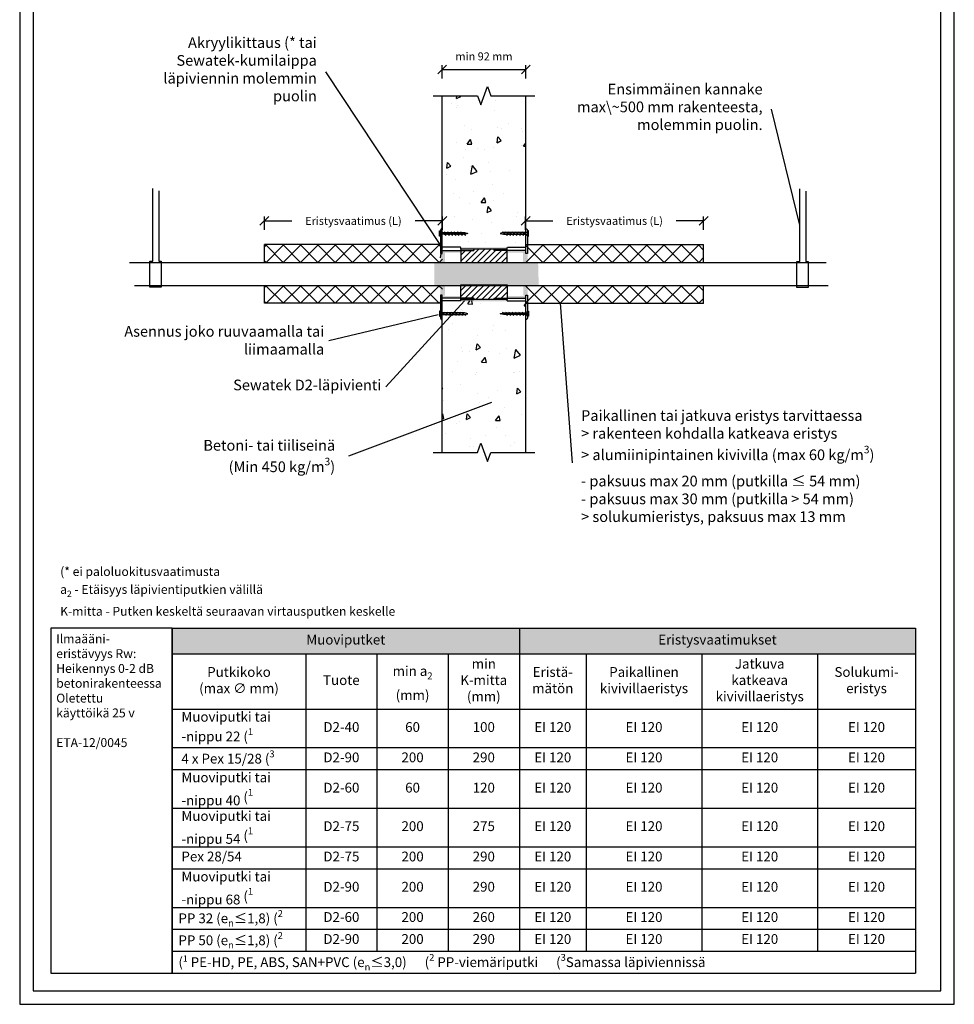
# Model space of a CAD drawing. Units: millimetres. Extents: x -8182 to 2595, y -12029 to -5905.
# Drawn here: x -2552 to -1502, y -9629 to -8523 of the extents above; entities that cross this region are included whole.
import ezdxf
from ezdxf import colors
from ezdxf.entities.mleader import LeaderData, LeaderLine
from ezdxf.math import Vec2, Vec3

# ---------------------------------------------------------------- set-up
doc = ezdxf.new("R2010")
doc.units = ezdxf.units.MM
doc.header["$LTSCALE"] = 5
doc.header["$MEASUREMENT"] = 0
doc.layers.get('Defpoints').update_dxf_attribs({"color": 253})
doc.layers.add('Teksti leader', color=7, linetype='Continuous')
doc.styles.add('_Mittaviivat', font='verdana.ttf', dxfattribs={"height": 9})
doc.styles.add('_Taulukon data', font='verdana.ttf', dxfattribs={"height": 11})
doc.styles.add('_Taulukon header', font='verdanai.ttf', dxfattribs={"height": 11})
doc.styles.add('_Taulukon title', font='verdanab.ttf', dxfattribs={"height": 11})
doc.styles.add('_Teksti 10', font='verdana.ttf', dxfattribs={"height": 10})
doc.styles.add('_Teksti leaderit', font='verdana.ttf', dxfattribs={"height": 11})
doc.styles.add('Teksti', font='simplex.shx', dxfattribs={"width": 0.8})
doc.dimstyles.new('Mitta 2', dxfattribs={"dimtxt": 10, "dimasz": 10, "dimexe": 5, "dimexo": 0, "dimgap": 4, "dimtad": 0, "dimtih": 1, "dimtoh": 1, "dimdec": 4, "dimzin": 0, "dimdsep": 46, "dimtxsty": 'Teksti', "dimblk": 'OBLIQUE', "dimcen": 0, "dimclrd": 256, "dimclre": 256, "dimclrt": 256, "dimadec": 0, "dimazin": 0, "dimtfac": 1, "dimtdec": 4, "dimtofl": 0, "dimtmove": 0, "dimatfit": 3, "dimldrblk": 'OBLIQUE', "dimfxl": 10, "dimfxlon": 1, "dimtolj": 1, "dimtzin": 0, "dimlwd": -1, "dimlwe": -1, "dimarcsym": 0})
pattern_1 = [(45, (-1983.571, -8795.844), (-9.7227, 9.7227), []), (135, (-1983.571, -8795.844), (-9.7227, -9.7227), [])]
pattern_2 = [(45, (-1983.571, -8841.743), (-9.7227, 9.7227), []), (135, (-1983.571, -8841.743), (-9.7227, -9.7227), [])]

# ---------------------------------------------------------------- blocks, each defined once
blk = doc.blocks.new('_None')
blk = doc.blocks.new('_Oblique')
at = {"color": 0, "linetype": 'ByBlock', "lineweight": -2}
blk.add_line((-0.5, -0.5), (0.5, 0.5), dxfattribs=at)
blk = doc.blocks.new('*D18')
at = {"transparency": 16777216}
for p, q in [((-1983.6, -8759.1), (-1983.6, -8744.1)), ((-1983.6, -8749.1), (-1952.9, -8749.1)), ((-1783.6, -8749.1), (-1814.3, -8749.1)), ((-1783.6, -8759.1), (-1783.6, -8744.1))]:
    blk.add_line(p, q, dxfattribs=at)
at = {"layer": 'Defpoints', "color": 0, "transparency": 16777216}
for p in [(-1783.6, -8749.1), (-1983.6, -8775.8), (-1783.6, -8775.8)]:
    blk.add_point(p, dxfattribs=at)
at = {"transparency": 16777216, "xscale": 10, "yscale": 10, "zscale": 10, "rotation": 180}
blk.add_blockref('_Oblique', (-1983.6, -8749.1), dxfattribs=at)
at = {"transparency": 16777216, "xscale": 10, "yscale": 10, "zscale": 10}
blk.add_blockref('_Oblique', (-1783.6, -8749.1), dxfattribs=at)
at = {"transparency": 16777216, "insert": (-1883.6, -8749.1), "char_height": 9, "attachment_point": 5, "style": '_Mittaviivat'}
blk.add_mtext('\\A1;Eristysvaatimus (L)', dxfattribs=at)
blk = doc.blocks.new('*D19')
at = {"transparency": 16777216}
for p, q in [((-2277.1, -8759.1), (-2277.1, -8744.1)), ((-2277.1, -8749.1), (-2246.4, -8749.1)), ((-2077.1, -8749.1), (-2107.8, -8749.1)), ((-2077.1, -8759.1), (-2077.1, -8744.1))]:
    blk.add_line(p, q, dxfattribs=at)
at = {"layer": 'Defpoints', "color": 0, "transparency": 16777216}
for p in [(-2277.1, -8749.1), (-2277.1, -8775.8), (-2077.1, -8775.8)]:
    blk.add_point(p, dxfattribs=at)
at = {"transparency": 16777216, "xscale": 10, "yscale": 10, "zscale": 10, "rotation": 180}
blk.add_blockref('_Oblique', (-2277.1, -8749.1), dxfattribs=at)
at = {"transparency": 16777216, "xscale": 10, "yscale": 10, "zscale": 10}
blk.add_blockref('_Oblique', (-2077.1, -8749.1), dxfattribs=at)
at = {"transparency": 16777216, "insert": (-2177.1, -8749.1), "char_height": 9, "attachment_point": 5, "style": '_Mittaviivat'}
blk.add_mtext('\\A1;Eristysvaatimus (L)', dxfattribs=at)
blk = doc.blocks.new('*T20')
at = {"color": 0, "linetype": 'ByBlock', "lineweight": -2, "transparency": 16777216}
for p, q in [((0, 0), (835, 0)), ((0, 0), (0, -387.7)), ((390, 0), (390, -363)), ((835, 0), (835, -363)), ((0, -28.7), (835, -28.7)), ((150, -28.7), (150, -363)), ((230, -28.7), (230, -363)), ((310, -28.7), (310, -363)), ((465, -28.7), (465, -363)), ((595, -28.7), (595, -363)), ((725, -28.7), (725, -363)), ((0, -90.9), (835, -90.9)), ((0, -134.2), (835, -134.2)), ((0, -158.9), (835, -158.9)), ((0, -202.3), (835, -202.3)), ((0, -245.6), (835, -245.6)), ((0, -270.3), (835, -270.3)), ((0, -313.7), (835, -313.7)), ((0, -338.3), (835, -338.3)), ((0, -363), (835, -363)), ((0, -387.7), (835, -387.7))]:
    blk.add_line(p, q, dxfattribs=at)
at = {"linetype": 'ByBlock', "lineweight": -2, "transparency": 16777216}
blk.add_line((835, -363), (835, -387.7), dxfattribs=at)
at = {"color": 254, "true_color": 0xdddddd, "transparency": 16777216}
for points in [[(0, 0), (0, -28.7), (390, 0), (390, -28.7)], [(390, 0), (390, -28.7), (835, 0), (835, -28.7)]]:
    blk.add_solid(points, dxfattribs=at)
at = {"color": 0, "transparency": 16777216, "char_height": 11, "attachment_point": 5}
for s, insert, width, style in [('Muoviputket', (195, -14.3), 376, '_Taulukon title'), ('Eristysvaatimukset', (612.5, -14.3), 431, '_Taulukon title'), ('Putkikoko \\P(max ∅ mm)', (75, -59.8), 136, '_Taulukon header'), ('\\A1;min a{\\H0.7x;\\S^ 2;} \\P(mm)', (270, -59.8), 66, '_Taulukon header'), ('min K-mitta \\P(mm)', (350, -59.8), 66, '_Taulukon header'), ('Eristä-\\Pmätön', (427.5, -59.8), 61, '_Taulukon header'), ('Paikallinen kivivillaeristys', (530, -59.8), 116, '_Taulukon header'), ('Jatkuva katkeava kivivillaeristys', (660, -59.8), 116, '_Taulukon header'), ('Solukumi-\\Peristys', (780, -59.8), 96, '_Taulukon header'), ('{Tuote', (190, -59.8), 66, '_Taulukon header')]:
    blk.add_mtext(s, dxfattribs=dict(at, insert=insert, width=width, style=style))
at = {"transparency": 16777216, "char_height": 11}
for s, insert, width, attachment_point, style in [('\\A1; Muoviputki tai\\P -nippu 22 ({\\H0.7x;\\S1^ ;}', (7, -112.5), 136, 4, '_Taulukon header'), ('D2-40', (190, -112.5), 66, 5, '_Taulukon data'), ('60', (270, -112.5), 66, 5, '_Taulukon data'), ('100', (350, -112.5), 66, 5, '_Taulukon data'), ('EI 120', (427.5, -112.5), 61, 5, '_Taulukon data'), ('EI 120', (530, -112.5), 116, 5, '_Taulukon data'), ('EI 120', (660, -112.5), 116, 5, '_Taulukon data'), ('EI 120', (780, -112.5), 96, 5, '_Taulukon data'), ('\\A1; 4 x Pex 15/28 ({\\H0.7x;\\S3^ ;}', (7, -146.6), 136, 4, '_Taulukon header'), ('D2-90', (190, -146.6), 66, 5, '_Taulukon data'), ('200', (270, -146.6), 66, 5, '_Taulukon data'), ('290', (350, -146.6), 66, 5, '_Taulukon data'), ('EI 120', (427.5, -146.6), 61, 5, '_Taulukon data'), ('EI 120', (530, -146.6), 116, 5, '_Taulukon data'), ('EI 120', (660, -146.6), 116, 5, '_Taulukon data'), ('EI 120', (780, -146.6), 96, 5, '_Taulukon data'), (' Muoviputki tai\\P -nippu 40{\\A1; (\\H0.7x;\\S1^ ;}', (7, -180.6), 136, 4, '_Taulukon header'), ('D2-60', (190, -180.6), 66, 5, '_Taulukon data'), ('60', (270, -180.6), 66, 5, '_Taulukon data'), ('120', (350, -180.6), 66, 5, '_Taulukon data'), ('EI 120', (427.5, -180.6), 61, 5, '_Taulukon data'), ('EI 120', (530, -180.6), 116, 5, '_Taulukon data'), ('EI 120', (660, -180.6), 116, 5, '_Taulukon data'), ('EI 120', (780, -180.6), 96, 5, '_Taulukon data'), (' Muoviputki tai\\P -nippu 54{\\A1; (\\H0.7x;\\S1^ ;}', (7, -223.9), 136, 4, '_Taulukon header'), ('D2-75', (190, -223.9), 66, 5, '_Taulukon data'), ('200', (270, -223.9), 66, 5, '_Taulukon data'), ('275', (350, -223.9), 66, 5, '_Taulukon data'), ('EI 120', (427.5, -223.9), 61, 5, '_Taulukon data'), ('EI 120', (530, -223.9), 116, 5, '_Taulukon data'), ('EI 120', (660, -223.9), 116, 5, '_Taulukon data'), ('EI 120', (780, -223.9), 96, 5, '_Taulukon data'), (' Pex 28/54', (7, -258), 136, 4, '_Taulukon header'), ('D2-75', (190, -258), 66, 5, '_Taulukon data'), ('200', (270, -258), 66, 5, '_Taulukon data'), ('290', (350, -258), 66, 5, '_Taulukon data'), ('EI 120', (427.5, -258), 61, 5, '_Taulukon data'), ('EI 120', (530, -258), 116, 5, '_Taulukon data'), ('EI 120', (660, -258), 116, 5, '_Taulukon data'), ('EI 120', (780, -258), 96, 5, '_Taulukon data'), (' Muoviputki tai\\P -nippu 68{\\A1; (\\H0.7x;\\S1^ ;}', (7, -292), 136, 4, '_Taulukon header'), ('D2-90', (190, -292), 66, 5, '_Taulukon data'), ('200', (270, -292), 66, 5, '_Taulukon data'), ('290', (350, -292), 66, 5, '_Taulukon data'), ('EI 120', (427.5, -292), 61, 5, '_Taulukon data'), ('EI 120', (530, -292), 116, 5, '_Taulukon data'), ('EI 120', (660, -292), 116, 5, '_Taulukon data'), ('EI 120', (780, -292), 96, 5, '_Taulukon data'), ('\\A1;PP 32 (e{\\H0.7x;\\S^ n;\\H1.42857x;≤1,8)} ({\\H0.7x;\\S2^ ;}', (7, -326), 136, 4, '_Taulukon header'), ('D2-60', (190, -326), 66, 5, '_Taulukon data'), ('200', (270, -326), 66, 5, '_Taulukon data'), ('260', (350, -326), 66, 5, '_Taulukon data'), ('EI 120', (427.5, -326), 61, 5, '_Taulukon data'), ('EI 120', (530, -326), 116, 5, '_Taulukon data'), ('EI 120', (660, -326), 116, 5, '_Taulukon data'), ('EI 120', (780, -326), 96, 5, '_Taulukon data'), ('\\A1;PP 50 (e{\\H0.7x;\\S^ n;\\H1.42857x;≤1,8)} ({\\H0.7x;\\S2^ ;}', (7, -350.7), 136, 4, '_Taulukon header'), ('D2-90', (190, -350.7), 66, 5, '_Taulukon data'), ('200', (270, -350.7), 66, 5, '_Taulukon data'), ('290', (350, -350.7), 66, 5, '_Taulukon data'), ('EI 120', (427.5, -350.7), 61, 5, '_Taulukon data'), ('EI 120', (530, -350.7), 116, 5, '_Taulukon data'), ('EI 120', (660, -350.7), 116, 5, '_Taulukon data'), ('EI 120', (780, -350.7), 96, 5, '_Taulukon data'), ('\\A1;{\\fVerdana|b0|i1|c0|p34;(\\H0.63636x;\\S1^ ;\\H1.57144x; PE-HD, PE, ABS, SAN+PVC (e\\H0.7x;\\S^ n;\\H1.42857x;≤3,0)      (\\H0.7x;\\S2^ ;\\H1.42857x; PP-viemäriputki      \\H1x;(\\H0.7x;\\S3^ ;\\H1.42857x;Samassa läpiviennissä}', (7, -375.3), 821, 4, '_Taulukon data')]:
    blk.add_mtext(s, dxfattribs=dict(at, insert=insert, width=width, attachment_point=attachment_point, style=style))
blk = doc.blocks.new('*D23')
at = {"transparency": 16777216}
for p, q in [((-2077.3, -8589), (-2077.3, -8574)), ((-1983.4, -8589), (-1983.4, -8574)), ((-2077.3, -8579), (-1983.4, -8579))]:
    blk.add_line(p, q, dxfattribs=at)
at = {"layer": 'Defpoints', "color": 0, "transparency": 16777216}
for p in [(-1983.4, -8579), (-2077.3, -8608.6, 0), (-1983.4, -8608.6, 0)]:
    blk.add_point(p, dxfattribs=at)
at = {"transparency": 16777216, "xscale": 10, "yscale": 10, "zscale": 10, "rotation": 180}
blk.add_blockref('_Oblique', (-2077.3, -8579), dxfattribs=at)
at = {"transparency": 16777216, "xscale": 10, "yscale": 10, "zscale": 10}
blk.add_blockref('_Oblique', (-1983.4, -8579), dxfattribs=at)
at = {"transparency": 16777216, "insert": (-2030.4, -8564.3), "char_height": 9, "attachment_point": 5, "style": '_Mittaviivat'}
blk.add_mtext('\\A1;min 92 mm', dxfattribs=at)
blk = doc.blocks.new('*U156')
blk.add_line((-3, 1.8), (3, -1.8))
blk = doc.blocks.new('*U142')
at = {"color": 0, "linetype": 'ByBlock', "lineweight": -2, "transparency": 16777216}
for p in [(0, 0), (3.7, 0), (7.4, 0), (11.1, 0), (14.8, 0), (18.5, 0), (22.2, 0)]:
    blk.add_blockref('*U156', p, dxfattribs=at)
blk = doc.blocks.new('*U147')
blk.add_line((-3, 1.8), (3, -1.8))
blk = doc.blocks.new('*U144')
at = {"color": 0, "linetype": 'ByBlock', "lineweight": -2, "transparency": 16777216}
for p in [(0, 0), (3.7, 0), (7.4, 0), (11.1, 0), (14.8, 0), (18.5, 0), (22.2, 0)]:
    blk.add_blockref('*U147', p, dxfattribs=at)
blk = doc.blocks.new('*U150')
blk.add_line((-3, 1.8), (3, -1.8))
blk = doc.blocks.new('*U146')
at = {"color": 0, "linetype": 'ByBlock', "lineweight": -2, "transparency": 16777216}
for p in [(0, 0), (3.7, 0), (7.4, 0), (11.1, 0), (14.8, 0), (18.5, 0), (22.2, 0)]:
    blk.add_blockref('*U150', p, dxfattribs=at)
blk = doc.blocks.new('*U153')
blk.add_line((-3, 1.8), (3, -1.8))
blk = doc.blocks.new('*U140')
at = {"color": 0, "linetype": 'ByBlock', "lineweight": -2, "transparency": 16777216}
for p in [(0, 0), (3.7, 0), (7.4, 0), (11.1, 0), (14.8, 0), (18.5, 0), (22.2, 0)]:
    blk.add_blockref('*U153', p, dxfattribs=at)

msp = doc.modelspace()

# ---------------------------------------------------------------- hatches: boundary and pattern name
at = {"ltscale": 10}
h = msp.add_hatch(dxfattribs=at)
h.set_pattern_fill('AR-CONC', color=256, scale=8.8, angle=32)
h.set_pattern_definition([(82, (-3581.295, 4812.37), (56.45417, 28.76484), [6.6, -72.6]), (27, (-3581.295, 4812.37), (-45.43166, 49.6644), [5.28, -58.08]), (132.45144, (-3576.59, 4814.765), (11.0225, 78.42923), [5.60914, -61.7005]), (78.1842, (-3590.62, 4827.29), (87.36498, 37.41614), [9.9, -108.9]), (128.6356, (-3583.34, 4830.41), (24.3262, 116.28274), [8.4137, -92.5508]), (23.1842, (-3590.62, 4827.29), (24.3262, 116.28274), [7.92, -87.12]), (53, (-3580.827, 4828.225), (63.3214, -2.21123), [6.6, -72.6]), (358, (-3580.83, 4828.225), (-15.65765, 65.46316), [5.28, -58.08]), (103.45144, (-3575.55, 4828.04), (47.66375, 63.25193), [5.60914, -61.7005]), (69.5, (-3581.295, 4812.368), (-14.616336, 25.41033), [0, -57.376, 0, -58.96, 0, -58.3]), (39.5, (-3581.295, 4812.368), (1.239855, 41.70194), [0, -33.616, 0, -56.056, 0, -22.22]), (359.5, (-3597.937, 4801.969), (40.890024, 23.210456), [0, -22, 0, -68.64, 0, -91.08]), (349.5, (-3605.4, 4797.305), (38.85397, 34.66632), [0, -28.6, 0, -45.584, 0, -64.68])])
h.paths.add_polyline_path([(-1983.35611, -8608.59066), (-2077.26791, -8608.59066), (-2077.31877, -8778.59066), (-1983.40698, -8778.59066)])
h = msp.add_hatch(dxfattribs=at)
h.set_pattern_fill('ANSI37', color=256, scale=110)
h.set_pattern_definition(pattern_1)
h.paths.add_polyline_path([(-2077.06537, -8775.79309), (-2277.06537, -8775.79308), (-2277.06537, -8795.84433), (-2077.06536, -8795.75805)])
h = msp.add_hatch(color=256)
h.dxf.hatch_style = 1
h.paths.add_polyline_path([(-2077.31887, -8782.34308), (-2056.31885, -8782.34262), (-2056.31886, -8784.84778), (-2077.31887, -8784.84824)])
h = msp.add_hatch(color=256)
h.dxf.hatch_style = 1
h.paths.add_polyline_path([(-2056.32517, -8778.75936), (-2004.32516, -8778.75936), (-2004.32516, -8780.79383), (-2056.32517, -8780.79383)])
h = msp.add_hatch()
h.set_pattern_fill('ANSI31', color=256, scale=1.5)
h.set_pattern_definition([(45, (-28002.1927, -15134.0407), (-3.36759605, 3.36759605), [])])
h.paths.add_polyline_path([(-2018.31816, -8780.84823), (-2042.27142, -8780.88239), (-2041.80557, -8782.34823), (-2056.31586, -8782.34823), (-2056.30487, -8795.72618), (-2004.30487, -8795.72618), (-2004.31586, -8782.34823), (-2018.81816, -8782.34823)])
h = msp.add_hatch(color=256)
h.dxf.hatch_style = 1
h.paths.add_polyline_path([(-1983.33146, -8782.34308), (-2004.33147, -8782.34262), (-2004.33147, -8784.84778), (-1983.33146, -8784.84824)])
h = msp.add_hatch(dxfattribs=at)
h.set_pattern_fill('ANSI37', color=256, scale=110)
h.set_pattern_definition(pattern_1)
h.paths.add_polyline_path([(-1983.57097, -8775.79309), (-1783.57096, -8775.79308), (-1783.57097, -8795.84433), (-1983.57097, -8795.75805)])
at = {"true_color": 0xffffff}
h = msp.add_hatch(color=7, dxfattribs=at)
h.dxf.hatch_style = 1
h.paths.add_polyline_path([(-1969.57923, -8795.72618), (-2086.22121, -8795.72618), (-2086.29058, -8821.72618), (-1968.86253, -8821.72618)])
at = {"true_color": 0x939598}
h = msp.add_hatch(color=252, dxfattribs=at)
h.dxf.hatch_style = 1
h.paths.add_polyline_path([(-2074.31339, -8833.32158), (-2077.3197, -8833.32537), (-2077.3197, -8832.58473), (-2079.31976, -8832.58472), (-2079.32998, -8785.58461), (-2077.31951, -8785.60554), (-2077.31951, -8784.85153), (-2074.24934, -8784.85286)])
h = msp.add_hatch(color=252, dxfattribs=at)
h.dxf.hatch_style = 1
h.paths.add_polyline_path([(-1986.33767, -8833.33522), (-1983.33136, -8833.33901), (-1983.33136, -8832.59837), (-1981.33131, -8832.59836), (-1981.32109, -8785.59825), (-1983.33155, -8785.61918), (-1983.33155, -8784.86516), (-1986.40172, -8784.86649)])
at = {"ltscale": 10}
h = msp.add_hatch(dxfattribs=at)
h.set_pattern_fill('ANSI37', color=256, scale=110)
h.set_pattern_definition(pattern_2)
h.paths.add_polyline_path([(-2077.06537, -8841.74273), (-2277.06537, -8841.74274), (-2277.06537, -8821.69149), (-2077.06536, -8821.77777)])
h = msp.add_hatch()
h.set_pattern_fill('ANSI31', color=256, scale=1.5)
h.set_pattern_definition([(45, (-28002.192, -15133.408), (-3.36759605, 3.36759605), [])])
h.paths.add_polyline_path([(-2004.31816, -8835.97107), (-2018.81816, -8835.84823), (-2018.31816, -8837.34823), (-2042.30557, -8837.34823), (-2041.80557, -8835.84823), (-2056.31562, -8835.84823), (-2056.30416, -8821.0826), (-2004.30416, -8821.0826)])
h = msp.add_hatch(dxfattribs=at)
h.set_pattern_fill('ANSI37', color=256, scale=110)
h.set_pattern_definition(pattern_2)
h.paths.add_polyline_path([(-1983.57097, -8841.74273), (-1783.57096, -8841.74274), (-1783.57097, -8821.69149), (-1983.57097, -8821.77777)])
h = msp.add_hatch(color=256)
h.dxf.hatch_style = 1
h.paths.add_polyline_path([(-2077.31887, -8833.34308), (-2056.31885, -8833.34262), (-2056.31886, -8835.84778), (-2077.31887, -8835.84824)])
h = msp.add_hatch(dxfattribs=at)
h.set_pattern_fill('AR-CONC', color=256, scale=8.8, angle=32)
h.set_pattern_definition([(82, (-3581.295, 4373.2), (56.45417, 28.76484), [6.6, -72.6]), (27, (-3581.295, 4373.2), (-45.43166, 49.6644), [5.28, -58.08]), (132.45144, (-3576.59, 4375.6), (11.0225, 78.42923), [5.60914, -61.7005]), (78.1842, (-3590.62, 4388.13), (87.36498, 37.41614), [9.9, -108.9]), (128.6356, (-3583.34, 4391.25), (24.3262, 116.28274), [8.4137, -92.5508]), (23.1842, (-3590.62, 4388.13), (24.3262, 116.28274), [7.92, -87.12]), (53, (-3580.827, 4389.06), (63.3214, -2.21123), [6.6, -72.6]), (358, (-3580.83, 4389.06), (-15.65765, 65.46316), [5.28, -58.08]), (103.45144, (-3575.55, 4388.875), (47.66375, 63.25193), [5.60914, -61.7005]), (69.5, (-3581.295, 4373.202), (-14.616336, 25.41033), [0, -57.376, 0, -58.96, 0, -58.3]), (39.5, (-3581.295, 4373.202), (1.239855, 41.70194), [0, -33.616, 0, -56.056, 0, -22.22]), (359.5, (-3597.937, 4362.803), (40.890024, 23.210456), [0, -22, 0, -68.64, 0, -91.08]), (349.5, (-3605.4, 4358.14), (38.85397, 34.66632), [0, -28.6, 0, -45.584, 0, -64.68])])
h.paths.add_polyline_path([(-1983.40698, -8839.11481), (-2077.31877, -8839.11481), (-2077.31877, -9009.28747), (-1983.40698, -9009.28747)])
h = msp.add_hatch(color=256)
h.dxf.hatch_style = 1
h.paths.add_polyline_path([(-2056.30667, -8839.42802), (-2004.30668, -8839.396), (-2004.30793, -8837.36153), (-2056.30793, -8837.39355)])
h = msp.add_hatch(color=256)
h.dxf.hatch_style = 1
h.paths.add_polyline_path([(-1983.33146, -8833.34308), (-2004.33147, -8833.34262), (-2004.33147, -8835.84778), (-1983.33146, -8835.84824)])

# ---------------------------------------------------------------- linework, layer by layer
at = {"linetype": 'Continuous', "extrusion": (-3.76084e-31, -1.344e-30, -1)}
for p, q in [((-2079.31878, -8760.09823, -0.00619), (-2079.31883, -8785.60798, -0.00619)), ((-2077.31877, -8785.61918, -0.00619), (-2077.31878, -8758.09823, -0.00619)), ((-2079.31902, -8832.59836, -0.00619), (-2079.31916, -8858.09823, -0.00619)), ((-2077.31918, -8860.09824, -0.00619), (-2077.31896, -8832.59836, -0.00619))]:
    msp.add_line(p, q, dxfattribs=at)
at = {"linetype": 'Continuous', "extrusion": (0, 1, 0)}
for p, q in [((-2078.31878, -8758.09823, -0.00619), (-2079.31878, -8760.09823, -0.00619)), ((-2077.31878, -8758.09823, -0.00619), (-2078.31878, -8758.09823, -0.00619)), ((-1983.33155, -8758.09823, -0.00619), (-1982.33155, -8758.09823, -0.00619)), ((-1982.33155, -8758.09823, -0.00619), (-1981.33155, -8760.09823, -0.00619)), ((-2077.31877, -8778.59066, -0.00619), (-2077.31887, -8778.59066, -0.00619)), ((-2077.31887, -8778.59707, -0.00619), (-2077.31887, -8778.59066, -0.00619)), ((-2077.31887, -8782.34824, -0.00619), (-2041.81887, -8782.34824, -0.00619)), ((-2056.81887, -8778.59066, -0.00619), (-2077.31877, -8778.59066, -0.00619)), ((-2056.81887, -8778.59066, -0.00619), (-2056.81887, -8778.59707, -0.00619)), ((-2056.31887, -8779.5856, -0.00619), (-2056.81887, -8778.59066, -0.00619)), ((-2056.31887, -8779.59711, -0.00619), (-2056.31887, -8779.5856, -0.00619)), ((-2056.31887, -8780.84824, -0.00619), (-2056.31887, -8779.59711, -0.00619)), ((-2042.31887, -8780.84824, -0.00619), (-2056.31887, -8780.84824, -0.00619)), ((-2041.31887, -8781.84824, -0.00619), (-2042.31887, -8780.84824, -0.00619)), ((-2041.81887, -8782.34824, -0.00619), (-2041.31887, -8781.84824, -0.00619)), ((-2019.33146, -8781.84824, -0.00619), (-2018.33146, -8780.84824, -0.00619)), ((-2018.83146, -8782.34824, -0.00619), (-2019.33146, -8781.84824, -0.00619)), ((-1983.33146, -8782.34824, -0.00619), (-2018.83146, -8782.34824, -0.00619)), ((-2018.33146, -8780.84824, -0.00619), (-2004.33146, -8780.84824, -0.00619)), ((-2004.33146, -8779.5856, -0.00619), (-2003.83146, -8778.59066, -0.00619)), ((-2004.33146, -8779.59711, -0.00619), (-2004.33146, -8779.5856, -0.00619)), ((-2004.33146, -8780.84824, -0.00619), (-2004.33146, -8779.59711, -0.00619)), ((-2003.83146, -8778.59066, -0.00619), (-2003.83146, -8778.59707, -0.00619)), ((-2003.83146, -8778.59066, -0.00619), (-1983.33155, -8778.59066, -0.00619)), ((-1983.33155, -8778.59066, -0.00619), (-1983.33146, -8778.59066, -0.00619)), ((-1983.33146, -8778.59707, -0.00619), (-1983.33146, -8778.59066, -0.00619)), ((-2079.31883, -8785.59836, -0.00619), (-2077.31877, -8785.61918, -0.00619)), ((-2078.51885, -8785.59825, -0.00619), (-2078.51894, -8785.59836, -0.00619)), ((-2078.11867, -8785.59836, -0.00619), (-2078.11877, -8785.59823, -0.00619)), ((-2078.11867, -8785.59836, -0.00619), (-2078.11877, -8785.59823, -0.00619)), ((-1981.3315, -8785.59836, -0.00619), (-1983.33155, -8785.61918, -0.00619)), ((-1982.53166, -8785.59836, -0.00619), (-1982.53155, -8785.59823, -0.00619)), ((-1982.53166, -8785.59836, -0.00619), (-1982.53155, -8785.59823, -0.00619)), ((-1982.13148, -8785.59825, -0.00619), (-1982.13139, -8785.59836, -0.00619)), ((-2077.31896, -8832.59837, -0.00619), (-2079.32998, -8832.59836, -0.00619)), ((-2041.81887, -8835.84824, -0.00619), (-2077.31887, -8835.84824, -0.00619)), ((-2077.31887, -8839.12068, -0.00619), (-2077.31887, -8839.12121, -0.00619)), ((-2056.31887, -8839.12121, -0.00619), (-2077.31887, -8839.12121, -0.00619)), ((-2056.31887, -8839.12068, -0.00619), (-2056.31887, -8837.34824, -0.00619)), ((-2056.31887, -8837.34824, -0.00619), (-2042.31887, -8837.34824, -0.00619)), ((-2056.31887, -8839.12068, -0.00619), (-2056.31887, -8839.12121, -0.00619)), ((-2042.31887, -8837.34824, -0.00619), (-2041.31887, -8836.34824, -0.00619)), ((-2041.31887, -8836.34824, -0.00619), (-2041.81887, -8835.84824, -0.00619)), ((-2041.81887, -8835.84824, -0.00619), (-2041.31887, -8836.34824, -0.00619)), ((-2019.33146, -8836.34824, -0.00619), (-2018.83146, -8835.84824, -0.00619)), ((-2018.83146, -8835.84824, -0.00619), (-2019.33146, -8836.34824, -0.00619)), ((-2018.33146, -8837.34824, -0.00619), (-2019.33146, -8836.34824, -0.00619)), ((-2018.83146, -8835.84824, -0.00619), (-1983.33146, -8835.84824, -0.00619)), ((-2004.33146, -8837.34824, -0.00619), (-2018.33146, -8837.34824, -0.00619)), ((-2004.33146, -8839.12068, -0.00619), (-2004.33146, -8837.34824, -0.00619)), ((-2004.33146, -8839.12068, -0.00619), (-2004.33146, -8839.12121, -0.00619)), ((-2004.33146, -8839.12121, -0.00619), (-1983.33146, -8839.12121, -0.00619)), ((-1983.33146, -8839.12068, -0.00619), (-1983.33146, -8839.12121, -0.00619)), ((-1983.33136, -8832.59837, -0.00619), (-1981.32035, -8832.59836, -0.00619)), ((-2079.31916, -8858.09823, -0.00619), (-2078.31918, -8860.09823, -0.00619)), ((-2078.31918, -8860.09823, -0.00619), (-2077.31918, -8860.09824, -0.00619)), ((-1982.33115, -8860.09823, -0.00619), (-1983.33115, -8860.09824, -0.00619)), ((-1981.33117, -8858.09823, -0.00619), (-1982.33115, -8860.09823, -0.00619))]:
    msp.add_line(p, q, dxfattribs=at)
at = {"linetype": 'Continuous', "extrusion": (3.76084e-31, -1.344e-30, -1)}
for p, q in [((-1983.33155, -8785.61918, -0.00619), (-1983.33155, -8758.09823, -0.00619)), ((-1981.33155, -8760.09823, -0.00619), (-1981.3315, -8785.60798, -0.00619)), ((-1983.33115, -8860.09824, -0.00619), (-1983.33136, -8832.59836, -0.00619)), ((-1981.33131, -8832.59836, -0.00619), (-1981.33117, -8858.09823, -0.00619))]:
    msp.add_line(p, q, dxfattribs=at)
for p, q in [((-2277.06537, -8795.72618), (-2277.06537, -8775.67494)), ((-2077.06537, -8775.79309, -0.00619), (-2277.06537, -8775.79309, -0.00619)), ((-2056.32516, -8780.38239, -4.00619), (-2004.32516, -8780.38239, -4.00619)), ((-1983.57096, -8775.79309, -0.00619), (-1783.57096, -8775.79309, -0.00619)), ((-1783.57096, -8795.84433, -0.00619), (-1783.57096, -8775.79309, -0.00619)), ((-2277.06537, -8841.74273, -0.00619), (-2277.06537, -8821.69149, -0.00619)), ((-1783.57096, -8841.86088, -0.01239), (-1783.57096, -8821.80964, -0.01239)), ((-2077.06537, -8841.74273, -0.00619), (-2277.06537, -8841.74273, -0.00619)), ((-1983.57096, -8841.74273, -0.00619), (-1783.57096, -8841.74273, -0.00619))]:
    msp.add_line(p, q)
for points in [[(-2551.98354, -9629.44101), (-1501.98354, -9629.44101), (-1501.98354, -8144.44101), (-2551.98354, -8144.44101)], [(-2536.98354, -9614.44101), (-1516.98354, -9614.44101), (-1516.98354, -8159.44101), (-2536.98354, -8159.44101)]]:
    msp.add_lwpolyline(points, close=True)
at = {"linetype": 'Continuous', "elevation": -0.00619}
for points in [[(-2087.31201, -8608.59066), (-2037.81201, -8608.59066), (-2034.06201, -8618.89371), (-2026.56201, -8598.28762), (-2022.81201, -8608.59066), (-1973.31201, -8608.59066)], [(-2087.31201, -9009.28747), (-2037.81201, -9009.28747), (-2034.06201, -8998.98443), (-2026.56201, -9019.59051), (-2022.81201, -9009.28747), (-1973.31201, -9009.28747)]]:
    msp.add_lwpolyline(points, dxfattribs=at)
at = {"linetype": 'ByBlock', "ltscale": 20}
for points, elevation in [([(-2077.31877, -8778.59066), (-2077.31877, -8608.59066)], -0.00619), ([(-1983.40698, -8778.59066), (-1983.40698, -8608.59066)], -0.00619), ([(-2077.31877, -9009.28747), (-2077.31877, -8839.11481)], -5.81458), ([(-1983.40698, -9009.28747), (-1983.40698, -8839.11481)], -5.81458)]:
    msp.add_lwpolyline(points, dxfattribs=dict(at, elevation=elevation))
for points in [[(-2395.84552, -8715.39093), (-2395.84552, -8794.33643), (-2393.06687, -8794.33643), (-2393.06687, -8823.68108), (-2405.73235, -8823.68108), (-2405.73235, -8794.4322), (-2402.40058, -8794.4322), (-2402.40058, -8712.78599)], [(-1668.91999, -8715.72883), (-1668.91999, -8794.67434), (-1666.14133, -8794.67434), (-1666.14133, -8824.01898), (-1678.80682, -8824.01898), (-1678.80682, -8794.77011), (-1675.47505, -8794.77011), (-1675.47505, -8713.12389)], [(-2428.77143, -8795.72618), (-1645.77773, -8795.72618)], [(-2423.18666, -8821.72618), (-1643.54376, -8821.72618)]]:
    msp.add_lwpolyline(points)
for points, elevation in [([(-2079.32517, -8760.34777), (-2079.32517, -8762.34777), (-2052.16911, -8762.34777), (-2048.37464, -8763.28746), (-2052.16911, -8764.21703), (-2079.32517, -8764.21703), (-2079.32517, -8766.21703), (-2080.32517, -8766.21703), (-2080.32517, -8760.34777)], -0.00619), ([(-1981.32517, -8760.34777), (-1981.32517, -8762.34777), (-2008.48123, -8762.34777), (-2012.2757, -8763.28746), (-2008.48123, -8764.21703), (-1981.32517, -8764.21703), (-1981.32517, -8766.21703), (-1980.32517, -8766.21703), (-1980.32517, -8760.34777)], -0.00619), ([(-2004.31886, -8780.88239), (-2056.31886, -8780.88239), (-2056.30487, -8795.72618), (-2004.30487, -8795.72618)], -0.01239), ([(-2004.31816, -8837.34823), (-2056.31816, -8837.34823), (-2056.30416, -8821.0826), (-2004.30416, -8821.0826)], -0.01239), ([(-2079.32517, -8856.34777), (-2079.32517, -8854.34777), (-2052.16911, -8854.34777), (-2048.37464, -8853.40808), (-2052.16911, -8852.47851), (-2079.32517, -8852.47851), (-2079.32517, -8850.47851), (-2080.32517, -8850.47851), (-2080.32517, -8856.34777)], -0.00619), ([(-1981.32517, -8856.34777), (-1981.32517, -8854.34777), (-2008.48123, -8854.34777), (-2012.2757, -8853.40808), (-2008.48123, -8852.47851), (-1981.32517, -8852.47851), (-1981.32517, -8850.47851), (-1980.32517, -8850.47851), (-1980.32517, -8856.34777)], -0.00619)]:
    msp.add_lwpolyline(points, close=True, dxfattribs=dict(elevation=elevation))
at = {"ltscale": 10}
msp.add_lwpolyline([(-2380.60141, -9206.79005), (-2516.98354, -9206.79005), (-2516.98354, -9594.44101), (-2380.60141, -9594.44101)], close=True, dxfattribs=at)

# ---------------------------------------------------------------- block references
for name, p in [('*U146', (-2075.87276, -8763.28746, -0.00619)), ('*U142', (-2007.07041, -8763.28746, -0.00619)), ('*U140', (-2075.87276, -8853.40808, -0.00619)), ('*U144', (-2007.07041, -8853.40808, -0.00619)), ('*T20', (-2380.60141, -9206.79005))]:
    msp.add_blockref(name, p)

# ---------------------------------------------------------------- texts
at = {"char_height": 10}
for s, insert, width, attachment_point, style in [('\\A1;\\pxql;(* ei paloluokitusvaatimusta\\P\\pq*;a{\\H0.7x;\\S^ 2;} - Etäisyys läpivientiputkien välillä\\PK-mitta - Putken keskeltä seuraavan virtausputken keskelle ', (-2506.51318, -9192.81494), 474.9023779, 7, '_Teksti 10'), ('Ilmaääni-\\Peristävyys Rw:\\PHeikennys 0-2 dB betonirakenteessa\\P\\POletettu \\Pkäyttöikä 25 v\\P\\PETA-12/0045', (-2510.96114, -9213.71803), 122.7091223, 1, '_Teksti leaderit')]:
    msp.add_mtext(s, dxfattribs=dict(at, insert=insert, width=width, attachment_point=attachment_point, style=style))

# ---------------------------------------------------------------- dimensions: what is measured, and where the dimension line sits
for base, p1, p2, text, override, picture, middle in [((-1983.40698, -8578.98044), (-2077.31877, -8608.59066, -0.00619), (-1983.40698, -8608.59066, -0.00619), 'min 92 mm', {"dimgap": 10, "dimtad": 1, "dimtxsty": '_Mittaviivat'}, '*D23', (-2030.36287, -8564.29911)), ((-1783.57096, -8749.07357, -0.00619), (-1983.57703, -8775.79309, -0.00619), (-1783.57096, -8775.79309, -0.00619), 'Eristysvaatimus (L)', {"dimgap": 10, "dimtxsty": '_Mittaviivat'}, '*D18', (-1883.574, -8749.07357, -0.00619))]:
    dim = msp.add_linear_dim(base=base, p1=p1, p2=p2, text=text, dimstyle='Mitta 2', override=override)
    dim.commit()
    dim.dimension.update_dxf_attribs({"geometry": picture, "text_midpoint": middle})
dim = msp.add_linear_dim(base=(-2277.06537, -8749.07357, -0.00619), p1=(-2077.0593, -8775.79309, -0.00619), p2=(-2277.06537, -8775.79309, -0.00619), angle=180, text='Eristysvaatimus (L)', dimstyle='Mitta 2', override={"dimgap": 10, "dimtxsty": '_Mittaviivat'})
dim.commit()
dim.dimension.update_dxf_attribs({"geometry": '*D19', "text_midpoint": (-2177.06234, -8749.07357, -0.00619)})

# ---------------------------------------------------------------- leaders
ml = msp.add_multileader_mtext('Standard')
ml.set_content(' Akryylikittaus (* tai Sewatek-kumilaippa läpiviennin molemmin puolin', color=256, style='_Teksti leaderit')
ml.set_leader_properties(color=256, linetype='ByLayer', lineweight=-1)
ml.set_arrow_properties(name='NONE')
ml.build(insert=Vec2(0, 0))
ml.multileader.update_dxf_attribs({"has_dogleg": 0, "text_left_attachment_type": 2, "text_right_attachment_type": 2, "dogleg_length": 5, "arrow_head_size": 8})
ctx = ml.context
ctx.base_point, ctx.char_height, ctx.arrow_head_size, ctx.landing_gap_size, ctx.plane_origin = Vec3(-2407.81812, -8581.52423, -0.00619), 12, 8, 10, Vec3(-2109.05145, -8605.18055, -0.00619)
ctx.left_attachment, ctx.right_attachment, ctx.text_align_type = 2, 2, 2
notes = []
notes.append((ctx, [(0, (1, 1, 0), (-2203.18883, -8581.52423, -0.00619), (-1, 0), 5, [(0, [(-2079.3332, -8790.56844, -0.00619), (-2077.3639, -8779.14909, -0.00619)], 0, [])])]))
ctx.mtext.insert, ctx.mtext.width, ctx.mtext.alignment, ctx.mtext.flow_direction = Vec3(-2218.18883, -8542.78413, -0.00619), 184.3448976, 3, 5
ml = msp.add_multileader_mtext('Standard')
ml.set_content('Sewatek D2-läpivienti', color=256, style='_Teksti leaderit')
ml.set_leader_properties(color=256, linetype='ByLayer', lineweight=-1)
ml.set_arrow_properties(name='NONE')
ml.build(insert=Vec2(0, 0))
ml.multileader.update_dxf_attribs({"has_dogleg": 0, "text_left_attachment_type": 2, "text_right_attachment_type": 2, "dogleg_length": 5, "arrow_head_size": 8})
ctx = ml.context
ctx.base_point, ctx.char_height, ctx.arrow_head_size, ctx.landing_gap_size, ctx.plane_origin = Vec3(-2330.21762, -8935.4345, -8.4798), 12, 8, 5, Vec3(-1698.75268, -8929.17725, -8.4798)
ctx.left_attachment, ctx.right_attachment, ctx.text_align_type = 2, 2, 2
notes.append((ctx, [(1, (1, 1, 0), (-2135.70117, -8935.4345, -8.4798), (-1, 0), 5, [(0, [(-2052.31201, -8839.11481, -8.4798)], 0, [])])]))
ctx.mtext.insert, ctx.mtext.width, ctx.mtext.defined_height, ctx.mtext.alignment, ctx.mtext.flow_direction = Vec3(-2145.70117, -8927.50435, -8.4798), 216.0810885, 50.07164, 3, 5
ml = msp.add_multileader_mtext('Standard')
ml.set_content('\\A1;Paikallinen tai jatkuva eristys tarvittaessa\\P> rakenteen kohdalla katkeava eristys\\P> alumiinipintainen kivivilla (max 60 kg/m{\\H0.7x;\\S3^ ;})\\P- paksuus max 20 mm (putkilla ≤ 54 mm)\\P- paksuus max 30 mm (putkilla > 54 mm)\\P> solukumieristys, paksuus max 13 mm ', color=256, style='_Teksti leaderit')
ml.set_leader_properties(color=256, linetype='ByLayer', lineweight=-1)
ml.set_arrow_properties(name='NONE')
ml.build(insert=Vec2(0, 0))
ml.multileader.update_dxf_attribs({"has_dogleg": 0, "text_left_attachment_type": 2, "text_right_attachment_type": 2, "dogleg_length": 5, "arrow_head_size": 8})
ctx = ml.context
ctx.base_point, ctx.char_height, ctx.arrow_head_size, ctx.landing_gap_size, ctx.plane_origin = Vec3(-1931.29693, -9021.12947), 12, 8, 10, Vec3(-2478.58028, -9184.21853)
ctx.left_attachment, ctx.right_attachment = 2, 2
notes.append((ctx, [(1, (1, 1, 0), (-1936.29693, -9021.12947), (1, 0), 5, [(0, [(-1944.68011, -8841.74273)], 0, [])])]))
ctx.mtext.insert, ctx.mtext.width, ctx.mtext.defined_height, ctx.mtext.flow_direction = Vec3(-1921.29693, -8961.84942), 416.9134925, 175.96354, 5
ml = msp.add_multileader_mtext('Standard')
ml.set_content('\\A1;Betoni- tai tiiliseinä\\P(Min 450 kg/m{\\H0.7x;\\S3^ ;\\H1.4286x;)}', color=256, style='_Teksti leaderit')
ml.set_leader_properties(color=256, linetype='ByLayer', lineweight=-1)
ml.set_arrow_properties(name='NONE')
ml.build(insert=Vec2(0, 0))
ml.multileader.update_dxf_attribs({"has_dogleg": 0, "text_left_attachment_type": 2, "text_right_attachment_type": 2, "dogleg_length": 5, "arrow_head_size": 8})
ctx = ml.context
ctx.base_point, ctx.char_height, ctx.arrow_head_size, ctx.landing_gap_size, ctx.plane_origin = Vec3(-2370.16029, -9013.58008), 12, 8, 15, Vec3(-1724.71607, -8988.3242)
ctx.left_attachment, ctx.right_attachment, ctx.text_align_type = 2, 2, 2
notes.append((ctx, [(0, (1, 1, 0), (-2177.57264, -9013.58008), (-1, 0), 5, [(0, [(-2021.99183, -8953.14521)], 0, [])])]))
ctx.mtext.insert, ctx.mtext.width, ctx.mtext.alignment, ctx.mtext.flow_direction = Vec3(-2197.57264, -8995.3355), 195.8806247, 3, 5
at = {"layer": 'Teksti leader'}
ml = msp.add_multileader_mtext('Standard', dxfattribs=at)
ml.set_content('Ensimmäinen kannake max\\~500 mm rakenteesta, molemmin puolin.', color=256, style='_Teksti leaderit')
ml.set_leader_properties(color=256, linetype='ByLayer', lineweight=-1)
ml.set_arrow_properties(name='NONE')
ml.build(insert=Vec2(0, 0))
ml.multileader.update_dxf_attribs({"has_dogleg": 0, "text_left_attachment_type": 2, "text_right_attachment_type": 2, "dogleg_length": 5, "arrow_head_size": 8})
ctx = ml.context
ctx.base_point, ctx.char_height, ctx.arrow_head_size, ctx.landing_gap_size, ctx.plane_origin = Vec3(-1945.39883, -8623.49475), 12, 8, 10, Vec3(-1888.56612, -8613.86547)
ctx.left_attachment, ctx.right_attachment, ctx.text_align_type = 2, 2, 2
notes.append((ctx, [(1, (1, 1, 0), (-1702.34376, -8623.49475), (-1, 0), 5, [(0, [(-1675.47505, -8753.947)], 0, [])])]))
ctx.mtext.insert, ctx.mtext.width, ctx.mtext.alignment, ctx.mtext.flow_direction = Vec3(-1717.34376, -8595.02463), 228.4980681, 3, 5
ml = msp.add_multileader_mtext('Standard', dxfattribs=at)
ml.set_content('Asennus joko ruuvaamalla tai liimaamalla', color=256, style='_Teksti leaderit')
ml.set_leader_properties(color=256, linetype='ByLayer', lineweight=-1)
ml.set_arrow_properties(name='NONE')
ml.build(insert=Vec2(0, 0))
ml.multileader.update_dxf_attribs({"has_dogleg": 0, "text_left_attachment_type": 2, "text_right_attachment_type": 2, "dogleg_length": 5, "arrow_head_size": 8})
ctx = ml.context
ctx.base_point, ctx.char_height, ctx.arrow_head_size, ctx.landing_gap_size, ctx.plane_origin = Vec3(-2432.40682, -8883.93741, -8.4798), 12, 8, 5, Vec3(-1762.89487, -8877.68015, -8.4798)
ctx.left_attachment, ctx.right_attachment, ctx.text_align_type = 2, 2, 2
notes.append((ctx, [(1, (1, 1, 0), (-2199.84336, -8883.93741, -8.4798), (-1, 0), 5, [(0, [(-2081.89645, -8854.69181, -8.4798)], 0, [])])]))
ctx.mtext.insert, ctx.mtext.width, ctx.mtext.defined_height, ctx.mtext.alignment, ctx.mtext.flow_direction = Vec3(-2209.84336, -8867.27253, -8.4798), 240.1882629, 50.07164, 3, 5
for ctx, leaders in notes:
    for number, flags, end, landing, length, lines in leaders:
        leader = LeaderData()
        leader.index, (leader.has_last_leader_line, leader.has_dogleg_vector, leader.attachment_direction) = number, flags
        leader.last_leader_point, leader.dogleg_vector, leader.dogleg_length = Vec3(end), Vec3(landing), length
        for number, points, colour, breaks in lines:
            line = LeaderLine()
            line.index, line.vertices, line.color, line.breaks = number, Vec3.list(points), colors.encode_raw_color(colour), breaks
            leader.lines.append(line)
        ctx.leaders.append(leader)

doc.saveas('drawing.dxf')
